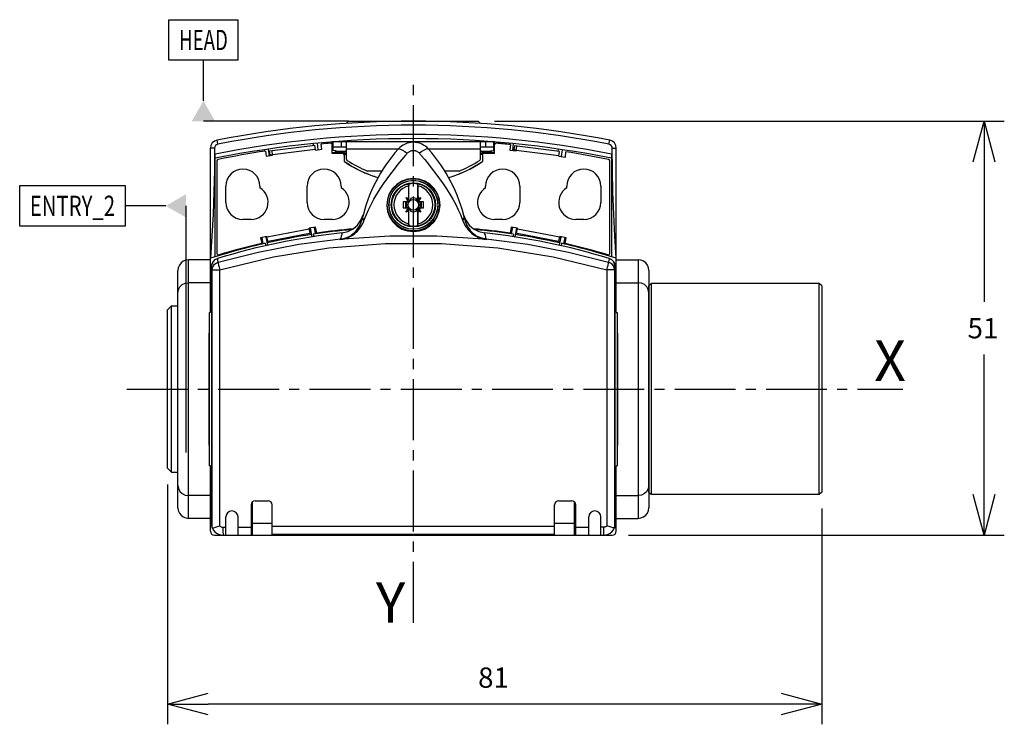
# Model space of a CAD drawing. Extents: x 2 to 124, y -1 to 86.
import ezdxf
from ezdxf.enums import TextEntityAlignment as Align

# ---------------------------------------------------------------- set-up
doc = ezdxf.new("R2010")
doc.units = 0
doc.header["$LTSCALE"] = 10
doc.header["$PDMODE"] = 32
doc.linetypes.add('AXES2', pattern=[1.125, 0.75, -0.125, 0.125, -0.125])
doc.layers.get('0').update_dxf_attribs({"color": 255, "linetype": 'CONTINUOUS'})
doc.layers.get('DEFPOINTS').update_dxf_attribs({"linetype": 'CONTINUOUS'})
for name, color, linetype in [('ALPHA', 254, 'CONTINUOUS'), ('AXE', 80, 'AXES2'), ('COTATION1', 2, 'CONTINUOUS')]:
    doc.layers.add(name, color=color, linetype=linetype)
doc.dimstyles.get("Standard").update_dxf_attribs({"dimtxt": 0.18, "dimasz": 0.18, "dimexe": 0.18, "dimexo": 0.0625, "dimgap": 0.09, "dimtad": 0, "dimtih": 1, "dimtoh": 1, "dimzin": 0, "dimcen": 0.09, "dimazin": 3, "dimtfac": 1, "dimtofl": 0, "dimtmove": 0, "dimatfit": 3})

# ---------------------------------------------------------------- blocks, each defined once
blk = doc.blocks.new('_OPEN30')
at = {"layer": 'COTATION1', "color": 0}
for p, q in [((-1, 0.267949), (0, 0)), ((0, 0), (-1, -0.267949)), ((0, 0), (-1, 0))]:
    blk.add_line(p, q, dxfattribs=at)
blk = doc.blocks.new('*D3')
at = {"layer": 'COTATION1', "color": 0}
for p, q in [((20.673379, 28.397196), (20.673379, -1.139072)), ((101.273379, 25.447089), (101.273379, -1.139072)), ((96.273379, 1.360928), (25.673379, 1.360928))]:
    blk.add_line(p, q, dxfattribs=at)
at = {"layer": 'DEFPOINTS', "color": 0}
for p in [(20.673379, 30.397196), (101.273379, 27.447089), (20.673379, 1.360928)]:
    blk.add_point(p, dxfattribs=at)
at = {"layer": 'COTATION1', "color": 0, "xscale": 5, "yscale": 5, "zscale": 5, "rotation": 180}
blk.add_blockref('_OPEN30', (20.673379, 1.360928), dxfattribs=at)
at = {"layer": 'COTATION1', "color": 0, "xscale": 5, "yscale": 5, "zscale": 5}
blk.add_blockref('_OPEN30', (101.273379, 1.360928), dxfattribs=at)
at = {"layer": 'COTATION1', "color": 0}
blk.add_text('81', height=2.5, dxfattribs=at).set_placement((58.94957, 3.360928))
blk = doc.blocks.new('*D4')
at = {"layer": 'COTATION1', "color": 0}
for p, q in [((60.973379, 73.147082), (123.773379, 73.147082)), ((121.273379, 68.147082), (121.273379, 50.897082)), ((121.273379, 27.147082), (121.273379, 44.397082)), ((77.473379, 22.147082), (123.773379, 22.147082))]:
    blk.add_line(p, q, dxfattribs=at)
at = {"layer": 'DEFPOINTS', "color": 0}
for p in [(58.973379, 73.147082), (75.473379, 22.147082), (121.273379, 22.147082)]:
    blk.add_point(p, dxfattribs=at)
at = {"layer": 'COTATION1', "color": 0, "xscale": 5, "yscale": 5, "zscale": 5}
for p, rotation in [((121.273379, 73.147082), 90), ((121.273379, 22.147082), 270)]:
    blk.add_blockref('_OPEN30', p, dxfattribs=dict(at, rotation=rotation))
at = {"layer": 'COTATION1', "color": 0}
blk.add_text('51', height=2.5, dxfattribs=at).set_placement((119.24957, 46.397082))

msp = doc.modelspace()

# ---------------------------------------------------------------- linework, layer by layer
at = {"color": 2, "linetype": 'CONTINUOUS'}
for p, q in [((20.863895, 85.647082), (29.363895, 85.647082)), ((20.863895, 80.647082), (20.863895, 85.647082)), ((29.363895, 85.647082), (29.363895, 80.647082)), ((29.363895, 80.647082), (20.863895, 80.647082)), ((25.113895, 75.647082), (25.113895, 80.647082)), ((42.973379, 73.147082), (25.113895, 73.147082)), ((2.473379, 65.218273), (15.473379, 65.218273)), ((2.473379, 60.218273), (2.473379, 65.218273)), ((15.473379, 65.218273), (15.473379, 60.218273)), ((20.473379, 62.718273), (15.473379, 62.718273)), ((22.973379, 32.333856), (22.973379, 62.718273)), ((15.473379, 60.218273), (2.473379, 60.218273))]:
    msp.add_line(p, q, dxfattribs=at)
for points in [[(26.557271, 73.147082), (23.670519, 73.147082), (25.113895, 75.647082)], [(22.973379, 64.161649), (22.973379, 61.274898), (20.473379, 62.718273)]]:
    msp.add_solid(points, dxfattribs=at)
at = {"layer": 'ALPHA'}
for p, q in [((42.973379, 73.147082), (42.70444, 72.878142)), ((42.973379, 73.147082), (58.973379, 73.147082)), ((58.973379, 73.147082), (59.242318, 72.878143)), ((26.877571, 70.316912), (26.781762, 70.807647)), ((38.686145, 70.171314), (38.659513, 70.38821)), ((39.255539, 69.636721), (39.157298, 70.436833)), ((43.983941, 70.597082), (40.973379, 70.597082)), ((40.973379, 69.147082), (40.973379, 70.597082)), ((41.073379, 69.533087), (41.073379, 70.597082)), ((42.073379, 70.597082), (42.073379, 69.997082)), ((42.723379, 68.477843), (42.723379, 70.597082)), ((57.962784, 70.597082), (43.983941, 70.597082)), ((60.973379, 70.597082), (57.962784, 70.597082)), ((59.223379, 68.477843), (59.223379, 70.597082)), ((59.873379, 70.597082), (59.873379, 69.997082)), ((60.873379, 69.533087), (60.873379, 70.597082)), ((60.973379, 69.147082), (60.973379, 70.597082)), ((62.78946, 70.436833), (62.770517, 70.28255)), ((63.287245, 70.38821), (63.182391, 69.534245)), ((75.069188, 70.316912), (75.164996, 70.807647)), ((26.473379, 69.826177), (25.973379, 69.826177)), ((25.973379, 49.584375), (25.973379, 69.826177)), ((32.606314, 69.633958), (32.62801, 69.45726)), ((32.764396, 69.474006), (32.841121, 68.84913)), ((33.101102, 69.706982), (33.201008, 68.893318)), ((33.264273, 69.505592), (38.822531, 70.18806)), ((33.325207, 69.009319), (33.264273, 69.505592)), ((33.635158, 68.946625), (33.562036, 69.542153)), ((38.889559, 69.64216), (33.629065, 68.996253)), ((38.895653, 69.592533), (38.822531, 70.18806)), ((38.895653, 69.592533), (39.68969, 69.690028)), ((39.68969, 69.690028), (39.61169, 70.325286)), ((41.373379, 69.279627), (40.973379, 69.267533)), ((42.273379, 69.147082), (40.973379, 69.147082)), ((41.073379, 69.997082), (42.723379, 69.997082)), ((42.723379, 69.962074), (41.073379, 69.962074)), ((41.373379, 69.492774), (41.373379, 69.279627)), ((42.486039, 69.297082), (41.373379, 69.297082)), ((41.473379, 69.397088), (41.473379, 69.48041)), ((42.587603, 69.397082), (41.473379, 69.397082)), ((42.508162, 69.187375), (42.4258, 69.192351)), ((42.645338, 69.179453), (42.508162, 69.187375)), ((42.723379, 69.175323), (42.645338, 69.179453)), ((49.107027, 69.697082), (42.723379, 69.697082)), ((59.223379, 69.697082), (52.851567, 69.697082)), ((59.223379, 69.997082), (60.873379, 69.997082)), ((60.873379, 69.962074), (59.223379, 69.962074)), ((59.271778, 69.177838), (59.223379, 69.175323)), ((59.365991, 69.183107), (59.271778, 69.177838)), ((60.473379, 69.397082), (59.359156, 69.397082)), ((59.520958, 69.192351), (59.365991, 69.183107)), ((60.573379, 69.297082), (59.460719, 69.297082)), ((59.473379, 69.147082), (59.473379, 68.187875)), ((60.973379, 69.147082), (59.473379, 69.147082)), ((60.473379, 69.397088), (60.473379, 69.48041)), ((60.573379, 69.492774), (60.573379, 69.279627)), ((60.973379, 69.267533), (60.573379, 69.279627)), ((62.930953, 70.267059), (62.846045, 69.575543)), ((62.846045, 69.575543), (63.640082, 69.478047)), ((63.41544, 70.110136), (63.354505, 69.613863)), ((63.652269, 69.577302), (63.354505, 69.613863)), ((68.973698, 69.427668), (63.41544, 70.110136)), ((63.640082, 69.478047), (63.713204, 70.073575)), ((68.90667, 68.881767), (63.646175, 69.527675)), ((68.813771, 69.447304), (68.845656, 69.706982)), ((68.900577, 68.83214), (68.973698, 69.427668)), ((69.236923, 68.790842), (69.340445, 69.633958)), ((69.694613, 68.734644), (69.774046, 69.381574)), ((75.473379, 69.826177), (75.973379, 69.826177)), ((75.973379, 49.584375), (75.973379, 69.826177)), ((26.573379, 56.456282), (26.573379, 69.088258)), ((26.773379, 68.233983), (26.773379, 56.867188)), ((32.841121, 68.84913), (33.635158, 68.946625)), ((33.325207, 69.009319), (33.622971, 69.04588)), ((42.412288, 69.087621), (42.473379, 69.087621)), ((42.473379, 69.091112), (42.723379, 69.091112)), ((42.473379, 68.187875), (42.473379, 69.087621)), ((59.223379, 69.091112), (59.473379, 69.091112)), ((68.900577, 68.83214), (69.694613, 68.734644)), ((75.173379, 56.867188), (75.173379, 68.233983)), ((75.373379, 69.088258), (75.373379, 56.456282)), ((47.083029, 66.997082), (45.335117, 66.997082)), ((56.611641, 66.997082), (54.863703, 66.997082)), ((27.873379, 63.147082), (27.873379, 65.147082)), ((32.073379, 65.147082), (32.073379, 64.935936)), ((37.873379, 63.147082), (37.873379, 65.147082)), ((42.073379, 65.147082), (42.073379, 64.935936)), ((50.423379, 63.417082), (50.423379, 65.424944)), ((51.523379, 63.417082), (51.523379, 65.424944)), ((59.873379, 64.935936), (59.873379, 65.147082)), ((64.073379, 65.147082), (64.073379, 63.147082)), ((69.873379, 64.935936), (69.873379, 65.147082)), ((74.073379, 65.147082), (74.073379, 63.147082)), ((50.303379, 63.217082), (49.735211, 63.217082)), ((50.000952, 63.217082), (50.000952, 62.477082)), ((50.074407, 63.746054), (50.403379, 63.417082)), ((50.410005, 63.417082), (50.402106, 63.583303)), ((50.403379, 63.417082), (50.503379, 63.417082)), ((50.403379, 63.417082), (50.403379, 63.317082)), ((50.603379, 63.613744), (50.603379, 63.517082)), ((51.343379, 63.517082), (51.343379, 63.613744)), ((51.543379, 63.417082), (51.443379, 63.417082)), ((51.544652, 63.583303), (51.536754, 63.417082)), ((51.872351, 63.746054), (51.543379, 63.417082)), ((51.543379, 63.317082), (51.543379, 63.417082)), ((52.211547, 63.217082), (51.643379, 63.217082)), ((51.945806, 63.217082), (51.945806, 62.477082)), ((49.735211, 62.477082), (50.303379, 62.477082)), ((50.051345, 61.925047), (50.403379, 62.277082)), ((50.402155, 62.098516), (50.41064, 62.277082)), ((50.403379, 62.377082), (50.403379, 62.277082)), ((50.403379, 62.277082), (50.503379, 62.277082)), ((50.423379, 60.269219), (50.423379, 62.277082)), ((50.603379, 62.177082), (50.603379, 62.080419)), ((51.343379, 62.080419), (51.343379, 62.177082)), ((51.443379, 62.277082), (51.543379, 62.277082)), ((51.523379, 60.269219), (51.523379, 62.277082)), ((51.536118, 62.277082), (51.544604, 62.098516)), ((51.543379, 62.277082), (51.543379, 62.377082)), ((51.895414, 61.925047), (51.543379, 62.277082)), ((51.643379, 62.477082), (52.211547, 62.477082)), ((30.973379, 61.047082), (29.973379, 61.047082)), ((40.973379, 61.047082), (39.973379, 61.047082)), ((44.519431, 60.936604), (44.783133, 61.609388)), ((61.973379, 61.047082), (60.973379, 61.047082)), ((71.973379, 61.047082), (70.973379, 61.047082)), ((32.940983, 58.894384), (38.143607, 59.905672)), ((38.919368, 60.1074), (38.134066, 59.954753)), ((38.248552, 59.365777), (38.134066, 59.954753)), ((38.153147, 59.85659), (38.300391, 59.885212)), ((38.490877, 58.905245), (38.28131, 59.983374)), ((38.930619, 59.26339), (38.772124, 60.078779)), ((39.06423, 59.36215), (38.919368, 60.1074)), ((63.02739, 60.1074), (62.882528, 59.36215)), ((63.174634, 60.078779), (63.016139, 59.26339)), ((63.812692, 59.954753), (63.02739, 60.1074)), ((63.665448, 59.983374), (63.455881, 58.905245)), ((63.646367, 59.885212), (63.793611, 59.85659)), ((63.698207, 59.365777), (63.812692, 59.954753)), ((63.803152, 59.905672), (69.005776, 58.894384)), ((32.931442, 58.943465), (32.14614, 58.790818)), ((32.14614, 58.790818), (32.28403, 58.081438)), ((32.293384, 58.81944), (32.44498, 58.039546)), ((32.784198, 58.914844), (32.987892, 57.866931)), ((32.803279, 58.816681), (32.950523, 58.845303)), ((32.898683, 58.325868), (38.395796, 59.394398)), ((33.045927, 58.354489), (32.931442, 58.943465)), ((38.515954, 58.887591), (38.490877, 58.905245)), ((38.644837, 59.220711), (38.702793, 58.922552)), ((63.301921, 59.220711), (63.243965, 58.922554)), ((63.430806, 58.887592), (63.455881, 58.905245)), ((63.550963, 59.394398), (69.048075, 58.325868)), ((68.900831, 58.354489), (69.015316, 58.943465)), ((68.958867, 57.866931), (69.16256, 58.914844)), ((68.996235, 58.845303), (69.143479, 58.816681)), ((69.800618, 58.790818), (69.015316, 58.943465)), ((69.501778, 58.039546), (69.653374, 58.81944)), ((69.662728, 58.081438), (69.800618, 58.790818)), ((32.726545, 58.103921), (32.782996, 57.813509)), ((32.97765, 57.851261), (32.987892, 57.866931)), ((68.969109, 57.85126), (68.958867, 57.866931)), ((69.220213, 58.103921), (69.163763, 57.81351)), ((23.273379, 24.228014), (23.273379, 56.066149)), ((25.973379, 56.066149), (23.273379, 56.066149)), ((26.844671, 56.235187), (26.830536, 56.230856)), ((26.866713, 56.18795), (26.844671, 56.235187)), ((75.102087, 56.235187), (75.080046, 56.18795)), ((75.116222, 56.230856), (75.102087, 56.235187)), ((75.973379, 56.066149), (78.673379, 56.066149)), ((78.673379, 56.066149), (78.673379, 24.228014)), ((21.973379, 25.528031), (21.973379, 54.766132)), ((26.137648, 55.27902), (26.123379, 55.274649)), ((26.123379, 55.274649), (26.123379, 27.09688)), ((26.200171, 54.844295), (27.122898, 54.844295)), ((26.200171, 23.027243), (26.200171, 54.844282)), ((27.122897, 23.306177), (27.122898, 54.844295)), ((74.82386, 54.844295), (74.823861, 23.306176)), ((75.746588, 54.844295), (74.82386, 54.844295)), ((75.746588, 54.844282), (75.746588, 23.027229)), ((75.823379, 55.274649), (75.80911, 55.27902)), ((75.823379, 27.09688), (75.823379, 55.274649)), ((79.973379, 54.766132), (79.973379, 25.528031)), ((21.973379, 27.447089), (21.973379, 52.847055)), ((25.973379, 53.252001), (23.273379, 53.252001)), ((75.973379, 53.252001), (78.673379, 53.252001)), ((75.973379, 53.252001), (78.673379, 53.252001)), ((80.273379, 53.147082), (79.973379, 52.847082)), ((79.973379, 27.447089), (79.973379, 52.847055)), ((80.273379, 53.147082), (80.273379, 27.147082)), ((100.973379, 53.147082), (80.273379, 53.147082)), ((100.973379, 27.147082), (100.973379, 53.147082)), ((101.273379, 52.847082), (100.973379, 53.147082)), ((101.273379, 52.847055), (101.273379, 27.447089)), ((20.673379, 49.897082), (21.173379, 50.397082)), ((20.673379, 30.397196), (20.673379, 49.896967)), ((21.173379, 29.897082), (21.173379, 50.397082)), ((21.173379, 50.397082), (21.973379, 50.397082)), ((25.873379, 30.709789), (25.873379, 49.584375)), ((25.973379, 49.584375), (25.873379, 49.584375)), ((75.973379, 49.584375), (76.073379, 49.584375)), ((76.073379, 49.584375), (76.073379, 30.709789)), ((20.673379, 30.397082), (21.173379, 29.897082)), ((25.973379, 30.709789), (25.873379, 30.709789)), ((25.973379, 22.647082), (25.973379, 30.709789)), ((75.973379, 22.647082), (75.973379, 30.709789)), ((75.973379, 30.709789), (76.073379, 30.709789)), ((21.173379, 29.897082), (21.973379, 29.897082)), ((25.973379, 27.042163), (23.273379, 27.042163)), ((25.973379, 27.268095), (26.123379, 27.268095)), ((75.823379, 27.268095), (75.973379, 27.268095)), ((75.973379, 27.042163), (78.673379, 27.042163)), ((80.273379, 27.147082), (79.973379, 27.447082)), ((100.973379, 27.147082), (80.273379, 27.147082)), ((101.273379, 27.447082), (100.973379, 27.147082)), ((25.973379, 26.670378), (26.120137, 26.670378)), ((26.103428, 26.447082), (25.973379, 26.447082)), ((26.113819, 26.499164), (26.065777, 26.258369)), ((26.065777, 26.258369), (26.065777, 23.647082)), ((30.973379, 25.897082), (30.973379, 22.147082)), ((31.123379, 26.245703), (31.123379, 22.147082)), ((31.473379, 26.397082), (33.073379, 26.397082)), ((33.573379, 22.147082), (33.573379, 25.897082)), ((68.373379, 22.147082), (68.373379, 25.897082)), ((68.873379, 26.397082), (70.473379, 26.397082)), ((70.823379, 22.147082), (70.823379, 26.245703)), ((70.973379, 22.147082), (70.973379, 25.897082)), ((75.826621, 26.670378), (75.973379, 26.670378)), ((75.880981, 26.258369), (75.832939, 26.499164)), ((75.84333, 26.447082), (75.973379, 26.447082)), ((75.880981, 23.647082), (75.880981, 26.258369)), ((27.873379, 22.147082), (27.873379, 24.397082)), ((29.373379, 22.147082), (29.373379, 24.397082)), ((31.123379, 25.147082), (30.973379, 25.147082)), ((70.973379, 25.147082), (70.823379, 25.147082)), ((72.573379, 22.147082), (72.573379, 24.397082)), ((74.073379, 22.147082), (74.073379, 24.397082)), ((25.973379, 24.228014), (23.273379, 24.228014)), ((27.489843, 23.147082), (27.873379, 23.147082)), ((29.373379, 23.147082), (30.973379, 23.147082)), ((31.123379, 23.647082), (33.573379, 23.647082)), ((68.373379, 23.231223), (33.573379, 23.231223)), ((68.373379, 23.647082), (70.823379, 23.647082)), ((70.973379, 23.147082), (72.573379, 23.147082)), ((74.456915, 23.147082), (74.073379, 23.147082)), ((75.973379, 24.228014), (78.673379, 24.228014)), ((26.473379, 22.147082), (75.473379, 22.147082))]:
    msp.add_line(p, q, dxfattribs=at)
for points in [[(26.473379, 69.826177), (26.453397, 67.115721), (26.39344, 64.404969), (26.293483, 61.693629), (26.153483, 58.981407), (25.973379, 56.268008)], [(41.473379, 69.48041), (41.273302, 69.505147), (41.073379, 69.533087)], [(49.107027, 69.710431), (49.211841, 69.745862), (49.390646, 69.705957), (49.630409, 69.593624), (49.91365, 69.417053), (50.219722, 69.189115)], [(50.036189, 68.971741), (50.097153, 69.044696), (50.158288, 69.117102), (50.219722, 69.189115)], [(50.219722, 69.189115), (50.269303, 69.242953), (50.322043, 69.292645), (50.377939, 69.338284), (50.436788, 69.379719), (50.498297, 69.416744), (50.562134, 69.449166), (50.627711, 69.47673), (50.694675, 69.499362), (50.762909, 69.51707), (50.832364, 69.52983), (50.902807, 69.537544), (50.973592, 69.540109), (51.044409, 69.53751), (51.114822, 69.529767), (51.184272, 69.516976), (51.252542, 69.499224), (51.319582, 69.476527), (51.385206, 69.448897), (51.448982, 69.416456), (51.510468, 69.379394), (51.569362, 69.337872), (51.625261, 69.292166), (51.677858, 69.242546), (51.727037, 69.189115)], [(52.839731, 69.710431), (52.734918, 69.745862), (52.556113, 69.705956), (52.31635, 69.593623), (52.033109, 69.417052), (51.727037, 69.189115)], [(51.727037, 69.189115), (51.788511, 69.117054), (51.849607, 69.044694), (51.910569, 68.971741)], [(60.473379, 69.48041), (60.673456, 69.505147), (60.873379, 69.533087)], [(75.973379, 56.268008), (75.79328, 58.981329), (75.653277, 61.693577), (75.553318, 64.404982), (75.493361, 67.115771), (75.473379, 69.826177)], [(44.959473, 61.067825), (45.182556, 61.640732), (45.44694, 62.241942), (45.757422, 62.874942), (46.10863, 63.524646), (46.487749, 64.16926), (46.887324, 64.801579), (47.304796, 65.423275), (47.738067, 66.036358), (48.185523, 66.643043), (48.645012, 67.244294), (49.112183, 67.837841), (49.577892, 68.415205), (50.036189, 68.971741)], [(51.910569, 68.971741), (52.368844, 68.415233), (52.834122, 67.83841), (53.301068, 67.245168), (53.760471, 66.644059), (54.207801, 66.037589), (54.641053, 65.424594), (55.058545, 64.802943), (55.458342, 64.170353), (55.836769, 63.527052), (56.18862, 62.876332), (56.499914, 62.241736), (56.764333, 61.640415), (56.987285, 61.067825)], [(50.973379, 66.083064), (50.243769, 66.001258), (49.547261, 65.758307), (48.920437, 65.3646), (48.397265, 64.839705), (48.004723, 64.208745), (47.765252, 63.506599), (47.69069, 62.770397), (47.782882, 62.041653), (48.033041, 61.357803), (48.425677, 60.749947), (48.941222, 60.244122), (49.556122, 59.86281), (50.243553, 59.624275), (50.973379, 59.542465)], [(50.973379, 59.542465), (51.708836, 59.625559), (52.39964, 59.867118), (53.015136, 60.251686), (53.528162, 60.758656), (53.916982, 61.364369), (54.164358, 62.043635), (54.256038, 62.768126), (54.182467, 63.502178), (53.94393, 64.204741), (53.55141, 64.837284), (53.027995, 65.363263), (52.400866, 65.757649), (51.70391, 66.001049), (50.973379, 66.083064)], [(50.402106, 63.583303), (50.403854, 63.940529), (50.405188, 64.146313), (50.406959, 64.374837), (50.409261, 64.624718), (50.412196, 64.89423), (50.415874, 65.180932)], [(50.423379, 65.424944), (50.42112, 65.386835), (50.419064, 65.332374), (50.41728, 65.26253), (50.415874, 65.180932)], [(51.530884, 65.180932), (51.529478, 65.262527), (51.527694, 65.332376), (51.525638, 65.38684), (51.523379, 65.424944)], [(51.530884, 65.180932), (51.534562, 64.89423), (51.537497, 64.624718), (51.539799, 64.374837), (51.541571, 64.146313)], [(49.735211, 63.217082), (49.731683, 63.032617), (49.7305, 62.847081), (49.731683, 62.661546), (49.735211, 62.477082)], [(50.074407, 63.746054), (50.190675, 63.689919), (50.299838, 63.635604), (50.402106, 63.583303)], [(50.340281, 63.224139), (50.255889, 63.38237), (50.167434, 63.555298), (50.074407, 63.746054)], [(51.541571, 64.146313), (51.543902, 63.754651), (51.544652, 63.583303)], [(51.544652, 63.583303), (51.647411, 63.635852), (51.756093, 63.689924), (51.872351, 63.746054)], [(51.872351, 63.746054), (51.779324, 63.555298), (51.690869, 63.38237), (51.606478, 63.224139)], [(52.211547, 62.477082), (52.215075, 62.661546), (52.216258, 62.847082), (52.215075, 63.032617), (52.211547, 63.217082)], [(50.051345, 61.925047), (50.12496, 62.077924), (50.195751, 62.219287), (50.263861, 62.350606), (50.329696, 62.473557)], [(50.402155, 62.098516), (50.292855, 62.042742), (50.176712, 61.98519), (50.051345, 61.925047)], [(50.405253, 61.538602), (50.402912, 61.928179), (50.402155, 62.098516)], [(51.544604, 62.098516), (51.542842, 61.743244), (51.541505, 61.538602), (51.539735, 61.311694), (51.537442, 61.063923), (51.534527, 60.796978), (51.530884, 60.513231)], [(51.895414, 61.925047), (51.770792, 61.984826), (51.653916, 62.042736), (51.544604, 62.098516)], [(51.617063, 62.473557), (51.682897, 62.350606), (51.751007, 62.219287), (51.821799, 62.077924), (51.895414, 61.925047)], [(42.198153, 59.377231), (42.903228, 59.540553), (43.55324, 59.871042), (44.09792, 60.341527), (44.519431, 60.936604)], [(43.370338, 59.132675), (43.533988, 59.258124), (43.69013, 59.395258), (43.837692, 59.543229), (43.976111, 59.701509), (44.104812, 59.869502), (44.223124, 60.046359), (44.330537, 60.231309), (44.426522, 60.423358), (44.510755, 60.621728), (44.582941, 60.825575), (44.642721, 61.033569)], [(43.41451, 59.06792), (43.589298, 59.188036), (43.758418, 59.320153), (43.920925, 59.463662), (44.076405, 59.618308), (44.224403, 59.783807), (44.364315, 59.959672), (44.495677, 60.145524), (44.61793, 60.340792), (44.730707, 60.545147), (44.83362, 60.758217), (44.926083, 60.97912)], [(44.642721, 61.033569), (44.649614, 61.061024), (44.656294, 61.088537), (44.662762, 61.116108)], [(44.642721, 61.033569), (44.668698, 61.044903), (44.73137, 61.038584)], [(44.662781, 61.116109), (44.68917, 61.129518), (44.75459, 61.12508), (44.849363, 61.103447), (44.959473, 61.067825)], [(44.73137, 61.038584), (44.821566, 61.015534), (44.926086, 60.979128)], [(44.926086, 60.979128), (44.937395, 61.008574), (44.948493, 61.038062), (44.959467, 61.067809)], [(50.415874, 60.513231), (50.412231, 60.796978), (50.409316, 61.063923), (50.407023, 61.311694), (50.405253, 61.538602)], [(57.283997, 61.116108), (57.257607, 61.129517), (57.192185, 61.125074), (57.097407, 61.10344), (56.987291, 61.06781)], [(56.987291, 61.06781), (56.998369, 61.037784), (57.009471, 61.008291), (57.020672, 60.979128)], [(57.21539, 61.03858), (57.125195, 61.015529), (57.020675, 60.97912)], [(57.020675, 60.97912), (57.113136, 60.758218), (57.216048, 60.545153), (57.328824, 60.340802), (57.451075, 60.145537), (57.582436, 59.959685), (57.722345, 59.783824), (57.87034, 59.618326), (58.025822, 59.463675), (58.18833, 59.320162), (58.357444, 59.188048), (58.532224, 59.067935)], [(57.163625, 61.609388), (57.427328, 60.936604), (57.848839, 60.341527), (58.393519, 59.871042), (59.04353, 59.540553), (59.748605, 59.377231)], [(57.304037, 61.033569), (57.278061, 61.044902), (57.21539, 61.03858)], [(57.283997, 61.116108), (57.290526, 61.088277), (57.297209, 61.060761), (57.304037, 61.033569)], [(57.304037, 61.033569), (57.363816, 60.825577), (57.436001, 60.621733), (57.520232, 60.423367), (57.616214, 60.231321), (57.723627, 60.046371), (57.841935, 59.869517), (57.970633, 59.701526), (58.109055, 59.54324), (58.256618, 59.395268), (58.412755, 59.258137), (58.576397, 59.132691)], [(50.415874, 60.513231), (50.41728, 60.431633), (50.419064, 60.361789), (50.42112, 60.307329), (50.423379, 60.269219)], [(51.523379, 60.269219), (51.525638, 60.307323), (51.527694, 60.361787), (51.529478, 60.431636), (51.530884, 60.513231)], [(26.914892, 55.772563), (31.84629, 57.024671), (36.88105, 57.988086), (41.992155, 58.657204)], [(41.923091, 58.575233), (42.08023, 58.595875), (42.250753, 58.628826), (42.431273, 58.675579), (42.614403, 58.735602), (42.796603, 58.808306), (42.976973, 58.893743), (43.150602, 58.989617)], [(42.317134, 58.600105), (42.185175, 58.588935), (42.053749, 58.580859), (41.923091, 58.575233)], [(41.992154, 58.657195), (41.973155, 58.634214), (41.950137, 58.606851), (41.923106, 58.575235)], [(42.198153, 59.377231), (42.170048, 59.285522), (42.099368, 59.046371), (41.992155, 58.657204)], [(41.992155, 58.657195), (42.394043, 58.716808), (42.782606, 58.828303), (43.150626, 58.989609)], [(59.629623, 58.600105), (53.865846, 58.975232), (48.080852, 58.97523), (42.317134, 58.600105)], [(42.317134, 58.600105), (42.490602, 58.646288), (42.665609, 58.702802), (42.840231, 58.769389), (43.014264, 58.846303), (43.183073, 58.931558)], [(43.150626, 58.989609), (43.225035, 59.035041), (43.298288, 59.082736), (43.370338, 59.132675)], [(43.150626, 58.989609), (43.157438, 58.978196), (43.168994, 58.957532), (43.183096, 58.931549)], [(43.183096, 58.931549), (43.261095, 58.974811), (43.33824, 59.020273), (43.41451, 59.06792)], [(43.370338, 59.132675), (43.379528, 59.120487), (43.395279, 59.097397), (43.41451, 59.06792)], [(58.576397, 59.132691), (58.567207, 59.120503), (58.551456, 59.097413), (58.532224, 59.067935)], [(58.532224, 59.067935), (58.602091, 59.024184), (58.679168, 58.978534), (58.76367, 58.931542)], [(58.576397, 59.132691), (58.642383, 59.086837), (58.715542, 59.03895), (58.796141, 58.989605)], [(58.796165, 58.989613), (58.789349, 58.978193), (58.777788, 58.957521), (58.763693, 58.931551)], [(58.763693, 58.931551), (58.9335, 58.845825), (59.106424, 58.769429), (59.281155, 58.702798), (59.45615, 58.646289), (59.629623, 58.600105)], [(59.954604, 58.657195), (59.552719, 58.716808), (59.164159, 58.828301), (58.796141, 58.989605)], [(58.796165, 58.989613), (58.96696, 58.895194), (59.142418, 58.81169), (59.320821, 58.739815), (59.500149, 58.680115), (59.678045, 58.63293), (59.852856, 58.598114), (60.023665, 58.575234)], [(60.023665, 58.575234), (59.893006, 58.580859), (59.76158, 58.588935), (59.629623, 58.600105)], [(59.954604, 58.657204), (59.84739, 59.046371), (59.77671, 59.285522), (59.748605, 59.377231)], [(59.954604, 58.657204), (65.065709, 57.988086), (70.100469, 57.024671), (75.031866, 55.772563)], [(60.023652, 58.575235), (59.996621, 58.606851), (59.973603, 58.634214), (59.954604, 58.657195)], [(27.122898, 54.844294), (33.759838, 56.456206), (40.573119, 57.541754), (47.494891, 58.087787), (54.451868, 58.087787), (61.37364, 57.541754), (68.186921, 56.456206), (74.82386, 54.844294)], [(23.273379, 56.066149), (22.939572, 56.022561), (22.621207, 55.890723), (22.354116, 55.685359), (22.148803, 55.418314), (22.016994, 55.100048), (21.973379, 54.766132)], [(26.123379, 55.274649), (26.173635, 55.587661), (26.319359, 55.869237), (26.54591, 56.091067), (26.830536, 56.230856)], [(26.137648, 55.27902), (26.187878, 55.592078), (26.333579, 55.873663), (26.560101, 56.095465), (26.844671, 56.235187)], [(26.914892, 55.772563), (26.890164, 56.033485), (26.866713, 56.18795)], [(75.080046, 56.18795), (75.056594, 56.033485), (75.031866, 55.772563)], [(75.80911, 55.27902), (75.75888, 55.592078), (75.613179, 55.873663), (75.386657, 56.095465), (75.102087, 56.235186)], [(75.116222, 56.230856), (75.400848, 56.091067), (75.6274, 55.869237), (75.773124, 55.587661), (75.823379, 55.274649)], [(79.973379, 54.766132), (79.929764, 55.100048), (79.797955, 55.418314), (79.592642, 55.685359), (79.325552, 55.890723), (79.007186, 56.022561), (78.673379, 56.066149)], [(26.200171, 54.844282), (26.179555, 55.089607), (26.158672, 55.234795), (26.137648, 55.27902)], [(26.200171, 54.844295), (26.233697, 55.089362), (26.329948, 55.318514), (26.482678, 55.516877), (26.681971, 55.671573), (26.914891, 55.772562)], [(26.914891, 55.772562), (26.92918, 55.643157), (26.972064, 55.429099), (27.039, 55.153065), (27.122897, 54.844295)], [(74.823861, 54.844295), (74.907758, 55.153065), (74.974694, 55.429099), (75.017578, 55.643157), (75.031867, 55.772562)], [(75.746588, 54.844295), (75.713451, 55.087943), (75.617591, 55.317161), (75.46466, 55.516308), (75.265193, 55.671321), (75.031867, 55.772562)], [(75.80911, 55.27902), (75.788086, 55.234795), (75.767203, 55.089607), (75.746588, 54.844282)], [(21.973379, 52.01299), (22.037006, 52.395866), (22.221657, 52.741262), (22.509258, 53.015371), (22.871657, 53.191359), (23.273379, 53.252001)], [(79.973379, 52.01299), (79.909753, 52.395865), (79.725102, 52.741262), (79.437501, 53.01537), (79.075102, 53.191359), (78.673379, 53.252001)], [(25.873379, 30.709789), (25.85056, 32.323566), (25.832198, 34.121175), (25.818841, 36.046982), (25.81066, 38.076296), (25.807923, 40.147082), (25.81066, 42.217868), (25.818841, 44.247182), (25.832198, 46.172989), (25.85056, 47.970597), (25.873379, 49.584375)], [(76.073379, 49.584375), (76.096198, 47.970597), (76.11456, 46.172989), (76.127917, 44.247182), (76.136098, 42.217868), (76.138836, 40.147082), (76.136098, 38.076296), (76.127917, 36.046982), (76.11456, 34.121175), (76.096198, 32.323566), (76.073379, 30.709789)], [(21.973379, 28.281173), (22.037005, 27.898298), (22.221657, 27.552902), (22.509258, 27.278793), (22.871657, 27.102804), (23.273379, 27.042163)], [(79.973379, 28.281173), (79.909753, 27.898298), (79.725101, 27.552901), (79.4375, 27.278793), (79.075101, 27.102804), (78.673379, 27.042163)], [(26.123379, 27.09688), (26.122924, 26.92196), (26.121579, 26.76054), (26.119511, 26.631237), (26.116821, 26.540382), (26.113819, 26.499164)], [(75.832939, 26.499164), (75.829937, 26.540382), (75.827247, 26.631237), (75.825179, 26.76054), (75.823834, 26.92196), (75.823379, 27.09688)], [(21.973379, 25.528031), (22.016994, 25.194115), (22.148803, 24.87585), (22.354116, 24.608804), (22.621207, 24.403441), (22.939572, 24.271602), (23.273379, 24.228014)], [(78.673379, 24.228014), (79.007186, 24.271602), (79.325552, 24.403441), (79.592642, 24.608804), (79.797955, 24.87585), (79.929764, 25.194115), (79.973379, 25.528031)], [(26.200171, 23.027243), (26.251836, 23.043693), (26.389103, 23.079932), (26.595619, 23.135387), (26.849544, 23.210274), (27.122897, 23.306177)], [(27.122897, 23.306171), (27.200255, 23.238822), (27.289952, 23.188495), (27.388137, 23.157466), (27.489843, 23.147082)], [(27.489843, 23.147082), (27.49356, 22.838065), (27.504345, 22.559296), (27.521144, 22.338065), (27.542312, 22.196025), (27.565777, 22.147082)], [(74.380981, 22.147082), (74.404446, 22.196025), (74.425614, 22.338065), (74.442413, 22.559296), (74.453199, 22.838065), (74.456915, 23.147082)], [(74.823861, 23.306171), (74.746487, 23.238809), (74.65678, 23.188484), (74.55864, 23.15747), (74.456915, 23.147082)], [(75.746588, 23.027229), (75.694922, 23.043679), (75.557654, 23.079921), (75.351139, 23.135383), (75.097214, 23.210277), (74.823861, 23.306176)], [(26.200171, 23.027243), (26.200029, 23.027155), (26.199887, 23.027228), (26.199744, 23.027441)], [(68.373379, 22.23132), (56.776209, 22.238945), (45.170542, 22.238945), (33.573379, 22.23132)], [(75.746588, 23.027229), (75.74673, 23.027142), (75.746872, 23.027215), (75.747014, 23.027441)]]:
    msp.add_lwpolyline(points, dxfattribs=at)
for radius in [3.215973, 3.016732, 3, 2.725, 2.723097, 2.65766, 0.65]:
    msp.add_circle((50.973379, 62.847082), radius, dxfattribs=at)
for centre, radius, start, end in [((50.973379, -53.102918), 126.25, 78.952848, 101.047152), ((50.973379, -53.102918), 125.75, 78.952848, 101.047152), ((26.973379, 69.826177), 1, 101.047152, 180), ((50.973379, -53.102918), 124.103545, 78.661208, 101.338792), ((50.973379, -53.102918), 124.603545, 78.707308, 101.292692), ((50.973379, -49.026699), 119.891552, 94.888621, 95.437874), ((40.773379, 70.229444), 0.2, 0, 94.888621), ((50.973379, 68.047082), 2.5, 41.708391, 138.291609), ((61.173379, 70.229444), 0.2, 85.111379, 180), ((50.973379, -49.026699), 119.891552, 84.275998, 85.111379), ((74.973379, 69.826177), 1, 0, 78.952848), ((26.973379, 69.826177), 0.5, 101.047152, 180), ((50.973379, -49.026699), 119.891552, 98.735821, 101.5671), ((42.273379, 68.947082), 0.2, 0, 90), ((42.973379, 68.947082), 0.6, 114.802904, 155.871612), ((63.664572, 56.736307), 19.5, 138.291609, 167.020359), ((38.282186, 56.736307), 19.5, 12.979641, 41.708391), ((58.973379, 68.947082), 0.6, 24.128388, 65.197096), ((50.973379, -49.026699), 119.891552, 78.4329, 80.977986), ((74.973379, 69.826177), 0.5, 0, 78.952848), ((26.973379, 68.233983), 0.2, 101.5671, 180), ((50.973379, 80.556289), 15, 235.481892, 238.456399), ((50.973379, 80.547082), 15, 235.481892, 253.15382), ((42.923379, 68.477843), 0.2, 180, 237.049183), ((50.973379, 80.897082), 15, 237.049183, 247.921031), ((50.973379, 80.547082), 15, 286.89122, 304.518108), ((50.973379, 80.897082), 15, 292.078969, 302.950817), ((50.973379, 80.556289), 15, 301.543601, 304.518108), ((59.023379, 68.477843), 0.2, 302.950817, 0), ((74.973379, 68.233983), 0.2, 0, 78.4329), ((29.973379, 65.147082), 2.1, 0, 180), ((39.973379, 65.147082), 2.1, 0, 180), ((50.973379, 80.556289), 15.003491, 239.839557, 242.326571), ((50.973379, 80.556289), 15.003491, 245.628266, 251.945513), ((50.973379, 80.556289), 15.003491, 288.051765, 294.441881), ((50.973379, 80.556289), 15.003491, 297.648054, 301.519884), ((61.973379, 65.147082), 2.1, 0, 180), ((71.973379, 65.147082), 2.1, 0, 180), ((50.973379, 80.556289), 15, 251.961845, 253.163901), ((50.973379, 80.556289), 15, 286.874045, 288.038155), ((30.973379, 63.147082), 2.1, 270, 58.411864), ((40.973379, 63.147082), 2.1, 270, 58.411864), ((50.973379, 62.847082), 2.399515, 103.434923, 256.565077), ((50.973379, 62.847082), 2.635882, 77.956235, 102.043765), ((50.973379, 62.847082), 2.399515, 283.434923, 76.565077), ((60.973379, 63.147082), 2.1, 121.588136, 270), ((70.973379, 63.147082), 2.1, 121.588136, 270), ((29.973379, 63.147082), 2.1, 180, 270), ((39.973379, 63.147082), 2.1, 180, 270), ((50.973379, 62.847082), 0.851277, 154.237525, 205.762475), ((50.303379, 63.317082), 0.1, 270, 0), ((50.503379, 63.517082), 0.1, 270, 0), ((50.973379, 62.847082), 0.851277, 64.237525, 115.762475), ((51.443379, 63.517082), 0.1, 180, 270), ((51.643379, 63.317082), 0.1, 180, 270), ((50.973379, 62.847082), 0.851277, 334.237525, 25.762475), ((61.973379, 63.147082), 2.1, 270, 0), ((71.973379, 63.147082), 2.1, 270, 0), ((50.303379, 62.377082), 0.1, 0, 90), ((50.503379, 62.177082), 0.1, 0, 90), ((50.973379, 62.847082), 0.851277, 244.237525, 295.762475), ((51.443379, 62.177082), 0.1, 90, 180), ((51.643379, 62.377082), 0.1, 90, 180), ((50.973379, -22.352918), 82.5, 95.266505, 98.594294), ((50.973379, -22.273762), 82.5, 95.151381, 98.299833), ((50.973379, 62.847082), 2.635882, 257.956235, 282.043765), ((50.973379, -22.273762), 82.5, 81.700167, 84.848619), ((50.973379, -22.352918), 82.5, 81.405706, 84.733495), ((50.973379, -22.552918), 82.4, 96.113465, 107.027108), ((50.973379, -22.352918), 82.5, 98.74118, 102.631153), ((50.973379, -22.552918), 82.4, 72.972892, 83.886535), ((50.973379, -22.352918), 82.5, 77.368847, 81.25882), ((50.973379, -22.352918), 82.5, 102.777982, 107.639701), ((50.973379, -22.273762), 82.5, 103.093309, 106.870263), ((50.973379, -22.352918), 82.5, 72.360299, 77.222018), ((50.973379, -22.273762), 82.5, 73.129737, 76.906691), ((26.973379, 56.867188), 0.2, 180, 286.870263), ((74.973379, 56.867188), 0.2, 253.129737, 0), ((31.473379, 25.897082), 0.5, 90, 180), ((33.073379, 25.897082), 0.5, 0, 90), ((68.873379, 25.897082), 0.5, 90, 180), ((70.473379, 25.897082), 0.5, 0, 90), ((28.623379, 24.397082), 0.75, 0, 180), ((73.323379, 24.397082), 0.75, 0, 180), ((27.565777, 23.647082), 1.5, 180, 270), ((74.380981, 23.647082), 1.5, 270, 0), ((26.473379, 22.647082), 0.5, 180, 270), ((75.473379, 22.647082), 0.5, 270, 0)]:
    msp.add_arc(centre, radius, start, end, dxfattribs=at)
at = {"layer": 'AXE'}
for p, q in [((50.973379, 11.360928), (50.973379, 78.147082)), ((15.673379, 40.147082), (111.273379, 40.147082))]:
    msp.add_line(p, q, dxfattribs=at)

# ---------------------------------------------------------------- texts
at = {"color": 2, "linetype": 'CONTINUOUS'}
for s, width, p, p2 in [('HEAD', 0.654545, (22.113895, 81.897082), (28.113895, 81.897082)), ('ENTRY_2', 0.63, (3.723379, 61.468273), (14.223379, 61.468273))]:
    msp.add_text(s, height=2.5, dxfattribs=dict(at, width=width)).set_placement(p, p2, align=Align.FIT)
at = {"layer": 'AXE', "text_generation_flag": 2}
msp.add_text('X', height=5, dxfattribs=at).set_placement((107.744426, 41.147082), align=Align.RIGHT)
at = {"layer": 'AXE'}
msp.add_text('Y', height=5, dxfattribs=at).set_placement((49.973379, 11.360928), align=Align.RIGHT)

# ---------------------------------------------------------------- dimensions: what is measured, and where the dimension line sits
at = {"layer": 'COTATION1'}
dim = msp.add_linear_dim(base=(121.273379, 22.147082), p1=(58.973379, 73.147082), p2=(75.473379, 22.147082), angle=90, dimstyle='Standard', dxfattribs=at)
dim.commit()
dim.dimension.update_dxf_attribs({"geometry": '*D4', "text_midpoint": (121.273379, 47.647082)})
dim = msp.add_linear_dim(base=(20.673379, 1.360928), p1=(101.273379, 27.447089), p2=(20.673379, 30.397196), angle=180, text='81', dimstyle='Standard', dxfattribs=at)
dim.commit()
dim.dimension.update_dxf_attribs({"geometry": '*D3', "text_midpoint": (60.973379, 4.610928)})

doc.saveas('drawing.dxf')
